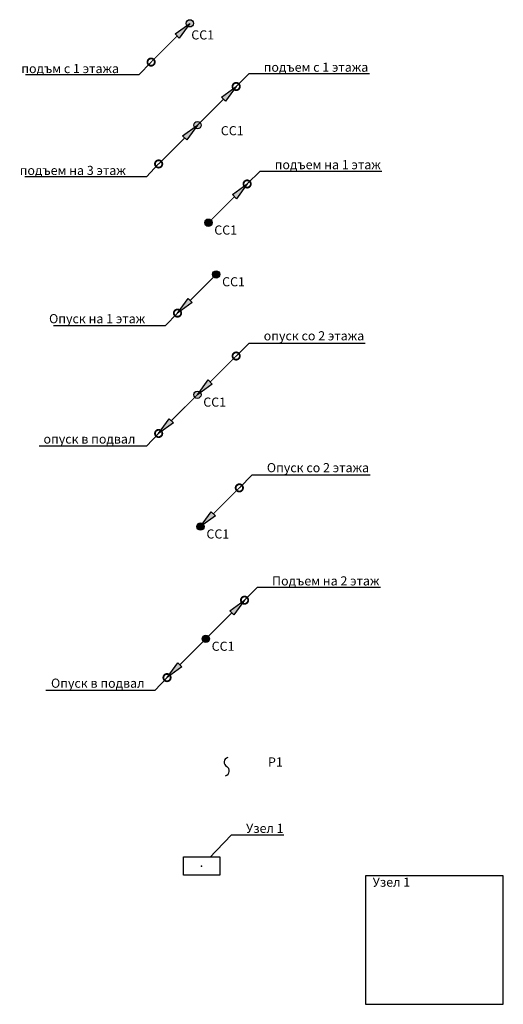
# Model space of a CAD drawing. Units: millimetres. Extents: x -12713 to 493223, y -60639 to 16803.
# Drawn here: x 89373 to 102606, y -36363 to -9396 of the extents above; entities that cross this region are included whole.
import ezdxf
from ezdxf import colors
from ezdxf.entities.mleader import LeaderData, LeaderLine
from ezdxf.math import Vec2, Vec3

# ---------------------------------------------------------------- set-up
doc = ezdxf.new("R2010")
doc.units = ezdxf.units.MM
for name, color, linetype, lineweight in [('RC-Выноски', 7, 'Continuous', 0), ('RC-Прочее_оборудование', 1, 'Continuous', 30), ('RC-Стояки_и_разрывы', 7, 'Continuous', 30)]:
    doc.layers.add(name, color=color, linetype=linetype, lineweight=lineweight)
doc.layers.add('RC-Позиционные_обозначения', color=7, linetype='Continuous')
doc.styles.add('RubezhCAD', font='isocpeur.ttf', dxfattribs={"oblique": 15})
doc.styles.get("Standard").update_dxf_attribs({"font": 'arial.ttf'})

# ---------------------------------------------------------------- blocks, each defined once
blk = doc.blocks.new('RC-UGO-RISER-01')
h = blk.add_hatch(color=256)
h.dxf.hatch_style = 1
h.paths.add_polyline_path([(-1, 0, 0.157394), (-0.81, -0.58), (0, 0), (-0.58, -0.81, 0.611472), (1, 0, 1)])
h.paths.add_polyline_path([(0, 0), (-0.81, -0.58, 0.080647), (-0.58, -0.81)], flags=17)
h.paths.add_polyline_path([(-0.58, -0.81, -0.080647), (-0.81, -0.58), (-4.05, -2.92), (-2.92, -4.05)])
for p, q in [((-4.05, -2.92), (0, 0)), ((0, 0), (-2.92, -4.05)), ((-2.92, -4.05), (-4.05, -2.92))]:
    blk.add_line(p, q)
at = {"const_width": 0.3}
blk.add_lwpolyline([(-10.61, -10.61), (-3.48, -3.48)], dxfattribs=at)
blk.add_circle((0, 0), 1)
blk.add_attdef('PSTN', (0.39, -4.42), '', height=2.5)
blk = doc.blocks.new('_DotSmall')
at = {"color": 0, "linetype": 'ByBlock', "const_width": 0.5}
blk.add_lwpolyline([(-0.0625, 0, 1), (0.0625, 0, 1)], format="xyb", close=True, dxfattribs=at)
blk = doc.blocks.new('RC-UGO-RISER-02')
h = blk.add_hatch(color=256)
h.dxf.hatch_style = 1
h.paths.add_polyline_path([(6.56, 7.69), (7.69, 6.56), (10.61, 10.61)])
h = blk.add_hatch(color=256)
h.dxf.hatch_style = 1
h.paths.add_polyline_path([(-1, 0, 0.157394), (-0.81, -0.58), (0, 0), (-0.58, -0.81, 0.611472), (1, 0, 1)])
h.paths.add_polyline_path([(0, 0), (-0.81, -0.58, 0.080647), (-0.58, -0.81)], flags=17)
h.paths.add_polyline_path([(-0.58, -0.81, -0.080647), (-0.81, -0.58), (-4.05, -2.92), (-2.92, -4.05)])
for p, q in [((6.56, 7.69), (10.61, 10.61)), ((10.61, 10.61), (7.69, 6.56)), ((7.69, 6.56), (6.56, 7.69)), ((-4.05, -2.92), (0, 0)), ((0, 0), (-2.92, -4.05)), ((-2.92, -4.05), (-4.05, -2.92))]:
    blk.add_line(p, q)
at = {"const_width": 0.3}
for points in [[(0, 0), (7.12, 7.12)], [(-10.61, -10.61), (-3.48, -3.48)]]:
    blk.add_lwpolyline(points, dxfattribs=at)
blk.add_circle((0, 0), 1)
blk.add_attdef('PSTN', (0.39, -4.42), '', height=2.5)
blk = doc.blocks.new('RC-UGO-RISER-03')
h = blk.add_hatch(color=256)
h.dxf.hatch_style = 1
h.paths.add_polyline_path([(6.56, 7.69), (7.69, 6.56), (10.61, 10.61)])
h = blk.add_hatch(color=256)
h.dxf.hatch_style = 1
h.paths.add_polyline_path([(1, 0, 1), (-1, 0, 1)])
for p, q in [((6.56, 7.69), (10.61, 10.61)), ((10.61, 10.61), (7.69, 6.56)), ((7.69, 6.56), (6.56, 7.69))]:
    blk.add_line(p, q)
at = {"const_width": 0.3}
blk.add_lwpolyline([(0, 0), (7.12, 7.12)], dxfattribs=at)
blk.add_circle((0, 0), 1)
blk.add_attdef('PSTN', (1.61, -3.27), '', height=2.5)
blk = doc.blocks.new('RC-UGO-RISER-04')
h = blk.add_hatch(color=256)
h.dxf.hatch_style = 1
h.paths.add_polyline_path([(-1, 0, 1), (1, 0, 1)])
h = blk.add_hatch(color=256)
h.dxf.hatch_style = 1
h.paths.add_polyline_path([(-6.56, -7.69), (-7.69, -6.56), (-10.61, -10.61)])
for p, q in [((-10.61, -10.61), (-7.69, -6.56)), ((-6.56, -7.69), (-10.61, -10.61)), ((-7.69, -6.56), (-6.56, -7.69))]:
    blk.add_line(p, q)
at = {"const_width": 0.3}
blk.add_lwpolyline([(0, 0), (-7.12, -7.12)], dxfattribs=at)
blk.add_circle((0, 0), 1)
blk.add_attdef('PSTN', (1.61, -3.27), '', height=2.5)
blk = doc.blocks.new('RC-UGO-RISER-05')
h = blk.add_hatch(color=256)
h.dxf.hatch_style = 1
h.paths.add_polyline_path([(1, 0, 0.157394), (0.81, 0.58), (0, 0), (0.58, 0.81, 0.611472), (-1, 0, 1)])
h.paths.add_polyline_path([(0, 0), (0.81, 0.58, 0.080647), (0.58, 0.81)], flags=17)
h.paths.add_polyline_path([(0.58, 0.81, -0.080647), (0.81, 0.58), (4.05, 2.92), (2.92, 4.05)])
h = blk.add_hatch(color=256)
h.dxf.hatch_style = 1
h.paths.add_polyline_path([(-6.56, -7.69), (-7.69, -6.56), (-10.61, -10.61)])
for p, q in [((0, 0), (2.92, 4.05)), ((4.05, 2.92), (0, 0)), ((2.92, 4.05), (4.05, 2.92)), ((-10.61, -10.61), (-7.69, -6.56)), ((-6.56, -7.69), (-10.61, -10.61)), ((-7.69, -6.56), (-6.56, -7.69))]:
    blk.add_line(p, q)
at = {"const_width": 0.3}
for points in [[(10.61, 10.61), (3.48, 3.48)], [(0, 0), (-7.12, -7.12)]]:
    blk.add_lwpolyline(points, dxfattribs=at)
blk.add_circle((0, 0), 1)
blk.add_attdef('PSTN', (1.61, -3.27), '', height=2.5)
blk = doc.blocks.new('RC-UGO-RISER-06')
h = blk.add_hatch(color=256)
h.dxf.hatch_style = 1
h.paths.add_polyline_path([(4.05, 2.92), (2.92, 4.05), (0, 0)])
h = blk.add_hatch(color=256)
h.dxf.hatch_style = 1
h.paths.add_polyline_path([(1, 0, 1), (-1, 0, 1)])
for p, q in [((0, 0), (2.92, 4.05)), ((4.05, 2.92), (0, 0)), ((2.92, 4.05), (4.05, 2.92))]:
    blk.add_line(p, q)
at = {"const_width": 0.3}
blk.add_lwpolyline([(10.61, 10.61), (3.48, 3.48)], dxfattribs=at)
blk.add_circle((0, 0), 1)
blk.add_attdef('PSTN', (1.61, -3.27), '', height=2.5)
blk = doc.blocks.new('RC-UGO-RISER-07')
h = blk.add_hatch(color=256)
h.dxf.hatch_style = 1
h.paths.add_polyline_path([(6.56, 7.69), (7.69, 6.56), (10.61, 10.61)])
h = blk.add_hatch(color=256)
h.dxf.hatch_style = 1
h.paths.add_polyline_path([(1, 0, 1), (-1, 0, 1)])
h = blk.add_hatch(color=256)
h.dxf.hatch_style = 1
h.paths.add_polyline_path([(-6.56, -7.69), (-7.69, -6.56), (-10.61, -10.61)])
for p, q in [((6.56, 7.69), (10.61, 10.61)), ((10.61, 10.61), (7.69, 6.56)), ((7.69, 6.56), (6.56, 7.69)), ((-10.61, -10.61), (-7.69, -6.56)), ((-6.56, -7.69), (-10.61, -10.61)), ((-7.69, -6.56), (-6.56, -7.69))]:
    blk.add_line(p, q)
at = {"const_width": 0.3}
for points in [[(0, 0), (7.12, 7.12)], [(0, 0), (-7.12, -7.12)]]:
    blk.add_lwpolyline(points, dxfattribs=at)
blk.add_circle((0, 0), 1)
blk.add_attdef('PSTN', (1.61, -3.27), '', height=2.5)
blk = doc.blocks.new('RC-UGO-BREAK')
for centre, radius, start, end in [((0.7, 1.19), 1.38, 108.2081, 239.4194), ((-0.61, -1.2), 1.34, 283.0065, 62.9537)]:
    blk.add_arc(centre, radius, start, end)
blk.add_attdef('PSTN', (0.96, 3.09), '', height=2.5)
blk = doc.blocks.new('RC-UGO-UNIT-01')
blk.add_wipeout([(4.99, -2.5), (4.99, 2.5), (-4.99, 2.5), (-4.99, -2.5)])
blk.add_wipeout([(-4.99, -2.5), (-4.99, 2.5), (4.99, 2.5), (4.99, -2.5)])
blk.add_lwpolyline([(-4.99, 2.5), (4.99, 2.5), (4.99, -2.5), (-4.99, -2.5), (-4.99, 2.5)], close=True)
blk.add_lwpolyline([(-4.99, 2.5), (-4.99, 2.5)])
blk.add_lwpolyline([(-4.99, 2.5), (-4.99, 2.5)])
blk.add_point((0, 0))

msp = doc.modelspace()

# ---------------------------------------------------------------- linework, layer by layer
at = {"layer": 'RC-Прочее_оборудование'}
msp.add_lwpolyline([(98832, -32848), (98832, -36363), (102606, -36363), (102606, -32848)], close=True, dxfattribs=at)

# ---------------------------------------------------------------- block references
at = {"layer": 'RC-Стояки_и_разрывы'}
ref = msp.add_blockref('RC-UGO-RISER-01', (94030, -9496), dxfattribs=dict(at, xscale=100, yscale=100, zscale=100))
ref.add_attrib('PSTN', 'CC1', (94068, -9938), dxfattribs={"layer": 'RC-Позиционные_обозначения', "height": 250, "style": 'RubezhCAD', "oblique": 15})
ref = msp.add_blockref('RC-UGO-RISER-02', (94236, -12286), dxfattribs=dict(at, xscale=100, yscale=100, zscale=100))
ref.add_attrib('PSTN', 'CC1', (94876, -12561), dxfattribs={"layer": 'RC-Позиционные_обозначения', "height": 250, "style": 'RubezhCAD', "oblique": 15})
ref = msp.add_blockref('RC-UGO-RISER-03', (94537, -14956), dxfattribs=dict(at, xscale=100, yscale=100, zscale=100))
ref.add_attrib('PSTN', 'CC1', (94697, -15282), dxfattribs={"layer": 'RC-Позиционные_обозначения', "height": 250, "style": 'RubezhCAD', "oblique": 15})
ref = msp.add_blockref('RC-UGO-RISER-04', (94751, -16372), dxfattribs=dict(at, xscale=100, yscale=100, zscale=100))
ref.add_attrib('PSTN', 'CC1', (94912, -16699), dxfattribs={"layer": 'RC-Позиционные_обозначения', "height": 250, "style": 'RubezhCAD', "oblique": 15})
ref = msp.add_blockref('RC-UGO-RISER-05', (94235, -19668), dxfattribs=dict(at, xscale=100, yscale=100, zscale=100))
ref.add_attrib('PSTN', 'CC1', (94396, -19995), dxfattribs={"layer": 'RC-Позиционные_обозначения', "height": 250, "style": 'RubezhCAD', "oblique": 15})
ref = msp.add_blockref('RC-UGO-RISER-06', (94322, -23279), dxfattribs=dict(at, xscale=100, yscale=100, zscale=100))
ref.add_attrib('PSTN', 'CC1', (94483, -23606), dxfattribs={"layer": 'RC-Позиционные_обозначения', "height": 250, "style": 'RubezhCAD', "oblique": 15})
ref = msp.add_blockref('RC-UGO-RISER-07', (94465, -26355), dxfattribs=dict(at, xscale=100, yscale=100, zscale=100))
ref.add_attrib('PSTN', 'CC1', (94626, -26682), dxfattribs={"layer": 'RC-Позиционные_обозначения', "height": 250, "style": 'RubezhCAD', "oblique": 15})
ref = msp.add_blockref('RC-UGO-BREAK', (95037, -29851), dxfattribs=dict(at, xscale=100, yscale=100, zscale=100))
ref.add_attrib('PSTN', 'Р1', (96168, -29851), dxfattribs={"layer": 'RC-Позиционные_обозначения', "height": 250, "style": 'RubezhCAD', "oblique": 15})

# ---------------------------------------------------------------- texts
at = {"layer": 'RC-Позиционные_обозначения', "style": 'RubezhCAD', "oblique": 15}
msp.add_text('Узел 1', height=250, dxfattribs=at).set_placement((99032, -33143))

# ---------------------------------------------------------------- leaders
at = {"layer": 'RC-Выноски'}
ml = msp.add_multileader_mtext('Standard', dxfattribs=at)
ml.set_content('подъм с 1 этажа', color=256, style='RubezhCAD')
ml.set_leader_properties()
ml.set_arrow_properties(name='DOTSMALL')
ml.build(insert=Vec2(0, 0))
ml.multileader.update_dxf_attribs({"text_left_attachment_type": 6, "text_right_attachment_type": 6, "dogleg_length": 2, "arrow_head_size": 400, "scale": 100})
ctx = ml.context
ctx.base_point, ctx.scale, ctx.char_height, ctx.arrow_head_size, ctx.landing_gap_size = Vec3(89217, -10909), 100, 250, 400, 200
ctx.left_attachment, ctx.right_attachment = 6, 6
notes = []
notes.append((ctx, [(1, (1, 1, 0), (92635, -10909), (-1, 0), 200, [(0, [(92969, -10557)], 0, [])])]))
ctx.mtext.insert, ctx.mtext.flow_direction = Vec3(89417, -10609), 5
ml = msp.add_multileader_mtext('Standard', dxfattribs=at)
ml.set_content('подъем с 1 этажа', color=256, style='RubezhCAD')
ml.set_leader_properties()
ml.set_arrow_properties(name='DOTSMALL')
ml.build(insert=Vec2(0, 0))
ml.multileader.update_dxf_attribs({"text_left_attachment_type": 6, "text_right_attachment_type": 6, "dogleg_length": 2, "arrow_head_size": 400, "scale": 100})
ctx = ml.context
ctx.base_point, ctx.scale, ctx.char_height, ctx.arrow_head_size, ctx.landing_gap_size = Vec3(95850, -10872), 100, 250, 400, 200
ctx.left_attachment, ctx.right_attachment = 6, 6
notes.append((ctx, [(0, (1, 1, 0), (95650, -10872), (1, 0), 200, [(0, [(95296, -11226)], 0, [])])]))
ctx.mtext.insert, ctx.mtext.flow_direction = Vec3(96050, -10572), 5
ml = msp.add_multileader_mtext('Standard', dxfattribs=at)
ml.set_content('подъем на 3 этаж', color=256, style='RubezhCAD')
ml.set_leader_properties()
ml.set_arrow_properties(name='DOTSMALL')
ml.build(insert=Vec2(0, 0))
ml.multileader.update_dxf_attribs({"text_left_attachment_type": 6, "text_right_attachment_type": 6, "dogleg_length": 2, "arrow_head_size": 400, "scale": 100})
ctx = ml.context
ctx.base_point, ctx.scale, ctx.char_height, ctx.arrow_head_size, ctx.landing_gap_size = Vec3(89173, -13699), 100, 250, 400, 200
ctx.left_attachment, ctx.right_attachment = 6, 6
notes.append((ctx, [(1, (1, 1, 0), (92841, -13699), (-1, 0), 200, [(0, [(93175, -13347)], 0, [])])]))
ctx.mtext.insert, ctx.mtext.flow_direction = Vec3(89373, -13399), 5
ml = msp.add_multileader_mtext('Standard', dxfattribs=at)
ml.set_content('подъем на 1 этаж', color=256, style='RubezhCAD')
ml.set_leader_properties()
ml.set_arrow_properties(name='DOTSMALL')
ml.build(insert=Vec2(0, 0))
ml.multileader.update_dxf_attribs({"text_left_attachment_type": 6, "text_right_attachment_type": 6, "dogleg_length": 2, "arrow_head_size": 400, "scale": 100})
ctx = ml.context
ctx.base_point, ctx.scale, ctx.char_height, ctx.arrow_head_size, ctx.landing_gap_size = Vec3(96151, -13541), 100, 250, 400, 200
ctx.left_attachment, ctx.right_attachment = 6, 6
notes.append((ctx, [(0, (1, 1, 0), (95951, -13541), (1, 0), 200, [(0, [(95597, -13895)], 0, [])])]))
ctx.mtext.insert, ctx.mtext.flow_direction = Vec3(96351, -13241), 5
ml = msp.add_multileader_mtext('Standard', dxfattribs=at)
ml.set_content('Опуск на 1 этаж', color=256, style='RubezhCAD')
ml.set_leader_properties()
ml.set_arrow_properties(name='DOTSMALL')
ml.build(insert=Vec2(0, 0))
ml.multileader.update_dxf_attribs({"text_left_attachment_type": 6, "text_right_attachment_type": 6, "dogleg_length": 2, "arrow_head_size": 400, "scale": 100})
ctx = ml.context
ctx.base_point, ctx.scale, ctx.char_height, ctx.arrow_head_size, ctx.landing_gap_size = Vec3(89976, -17785), 100, 250, 400, 200
ctx.left_attachment, ctx.right_attachment = 6, 6
notes.append((ctx, [(1, (1, 1, 0), (93357, -17785), (-1, 0), 200, [(0, [(93691, -17432)], 0, [])])]))
ctx.mtext.insert, ctx.mtext.flow_direction = Vec3(90176, -17460), 5
ml = msp.add_multileader_mtext('Standard', dxfattribs=at)
ml.set_content('опуск со 2 этажа', color=256, style='RubezhCAD')
ml.set_leader_properties()
ml.set_arrow_properties(name='DOTSMALL')
ml.build(insert=Vec2(0, 0))
ml.multileader.update_dxf_attribs({"text_left_attachment_type": 6, "text_right_attachment_type": 6, "dogleg_length": 2, "arrow_head_size": 400, "scale": 100})
ctx = ml.context
ctx.base_point, ctx.scale, ctx.char_height, ctx.arrow_head_size, ctx.landing_gap_size = Vec3(95850, -18254), 100, 250, 400, 200
ctx.left_attachment, ctx.right_attachment = 6, 6
notes.append((ctx, [(0, (1, 1, 0), (95650, -18254), (1, 0), 200, [(0, [(95296, -18608)], 0, [])])]))
ctx.mtext.insert, ctx.mtext.flow_direction = Vec3(96050, -17929), 5
ml = msp.add_multileader_mtext('Standard', dxfattribs=at)
ml.set_content('опуск в подвал', color=256, style='RubezhCAD')
ml.set_leader_properties()
ml.set_arrow_properties(name='DOTSMALL')
ml.build(insert=Vec2(0, 0))
ml.multileader.update_dxf_attribs({"text_left_attachment_type": 6, "text_right_attachment_type": 6, "dogleg_length": 2, "arrow_head_size": 400, "scale": 100})
ctx = ml.context
ctx.base_point, ctx.scale, ctx.char_height, ctx.arrow_head_size, ctx.landing_gap_size = Vec3(89824, -21081), 100, 250, 400, 200
ctx.left_attachment, ctx.right_attachment = 6, 6
notes.append((ctx, [(1, (1, 1, 0), (92841, -21081), (-1, 0), 200, [(0, [(93175, -20729)], 0, [])])]))
ctx.mtext.insert, ctx.mtext.flow_direction = Vec3(90024, -20756), 5
ml = msp.add_multileader_mtext('Standard', dxfattribs=at)
ml.set_content('Опуск со 2 этажа', color=256, style='RubezhCAD')
ml.set_leader_properties()
ml.set_arrow_properties(name='DOTSMALL')
ml.build(insert=Vec2(0, 0))
ml.multileader.update_dxf_attribs({"text_left_attachment_type": 6, "text_right_attachment_type": 6, "dogleg_length": 2, "arrow_head_size": 400, "scale": 100})
ctx = ml.context
ctx.base_point, ctx.scale, ctx.char_height, ctx.arrow_head_size, ctx.landing_gap_size = Vec3(95936, -21865), 100, 250, 400, 200
ctx.left_attachment, ctx.right_attachment = 6, 6
notes.append((ctx, [(0, (1, 1, 0), (95736, -21865), (1, 0), 200, [(0, [(95383, -22219)], 0, [])])]))
ctx.mtext.insert, ctx.mtext.flow_direction = Vec3(96136, -21540), 5
ml = msp.add_multileader_mtext('Standard', dxfattribs=at)
ml.set_content('Подъем на 2 этаж', color=256, style='RubezhCAD')
ml.set_leader_properties()
ml.set_arrow_properties(name='DOTSMALL')
ml.build(insert=Vec2(0, 0))
ml.multileader.update_dxf_attribs({"text_left_attachment_type": 6, "text_right_attachment_type": 6, "dogleg_length": 2, "arrow_head_size": 400, "scale": 100})
ctx = ml.context
ctx.base_point, ctx.scale, ctx.char_height, ctx.arrow_head_size, ctx.landing_gap_size = Vec3(96079, -24941), 100, 250, 400, 200
ctx.left_attachment, ctx.right_attachment = 6, 6
notes.append((ctx, [(0, (1, 1, 0), (95879, -24941), (1, 0), 200, [(0, [(95526, -25295)], 0, [])])]))
ctx.mtext.insert, ctx.mtext.flow_direction = Vec3(96279, -24641), 5
ml = msp.add_multileader_mtext('Standard', dxfattribs=at)
ml.set_content('Опуск в подвал', color=256, style='RubezhCAD')
ml.set_leader_properties()
ml.set_arrow_properties(name='DOTSMALL')
ml.build(insert=Vec2(0, 0))
ml.multileader.update_dxf_attribs({"text_left_attachment_type": 6, "text_right_attachment_type": 6, "dogleg_length": 2, "arrow_head_size": 400, "scale": 100})
ctx = ml.context
ctx.base_point, ctx.scale, ctx.char_height, ctx.arrow_head_size, ctx.landing_gap_size = Vec3(90029, -27768), 100, 250, 400, 200
ctx.left_attachment, ctx.right_attachment = 6, 6
notes.append((ctx, [(1, (1, 1, 0), (93071, -27768), (-1, 0), 200, [(0, [(93404, -27416)], 0, [])])]))
ctx.mtext.insert, ctx.mtext.flow_direction = Vec3(90229, -27443), 5
ml = msp.add_multileader_mtext('Standard', dxfattribs=at)
ml.set_content('Узел 1', color=256, style='RubezhCAD')
ml.set_leader_properties()
ml.set_arrow_properties(name='DOTSMALL')
ml.build(insert=Vec2(0, 0))
ml.multileader.update_dxf_attribs({"text_left_attachment_type": 6, "text_right_attachment_type": 6, "dogleg_length": 2, "arrow_head_size": 400, "scale": 100})
ctx = ml.context
ctx.base_point, ctx.scale, ctx.char_height, ctx.arrow_head_size, ctx.landing_gap_size = Vec3(95367, -31718), 100, 250, 400, 200
ctx.left_attachment, ctx.right_attachment = 6, 6
notes.append((ctx, [(0, (1, 1, 0), (95167, -31718), (1, 0), 200, [(0, [(94351, -32577)], 0, [])])]))
ctx.mtext.insert, ctx.mtext.flow_direction = Vec3(95567, -31418), 5
for ctx, leaders in notes:
    for number, flags, end, landing, length, lines in leaders:
        leader = LeaderData()
        leader.index, (leader.has_last_leader_line, leader.has_dogleg_vector, leader.attachment_direction) = number, flags
        leader.last_leader_point, leader.dogleg_vector, leader.dogleg_length = Vec3(end), Vec3(landing), length
        for number, points, colour, breaks in lines:
            line = LeaderLine()
            line.index, line.vertices, line.color, line.breaks = number, Vec3.list(points), colors.encode_raw_color(colour), breaks
            leader.lines.append(line)
        ctx.leaders.append(leader)

# ---------------------------------------------------------------- next in the draw order: block references
at = {"layer": 'RC-Прочее_оборудование', "xscale": 100, "yscale": 100, "zscale": 100}
msp.add_blockref('RC-UGO-UNIT-01', (94351, -32577), dxfattribs=at)

doc.saveas('drawing.dxf')
